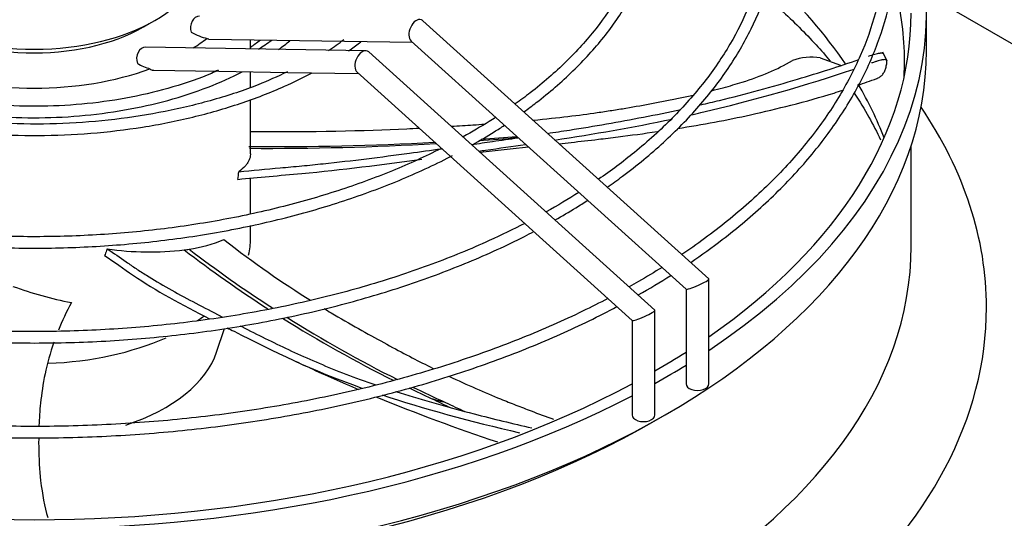
# Model space of a CAD drawing. Units: inches. Extents: x 0 to 16.7, y -1.1 to 10.7.
# Drawn here: x 1.2 to 1.5, y 9.6 to 9.7 of the extents above; entities that cross this region are included whole.
import ezdxf

# ---------------------------------------------------------------- set-up
doc = ezdxf.new("R2010")
doc.units = ezdxf.units.IN
doc.header["$MEASUREMENT"] = 0
doc.layers.add('Default', color=7, linetype='Continuous')
doc.layers.add('EBM_710', color=7, linetype='Continuous')

# ---------------------------------------------------------------- blocks, each defined once
blk = doc.blocks.new('SE5')
at = {"layer": 'EBM_710', "color": 7, "linetype": 'Continuous'}
for p, q in [((1.499344606880501, 9.748213814929915), (1.663406085836752, 9.653492875890887)), ((1.428243481725494, 9.654825114263616), (1.334490321099532, 9.73939880811247)), ((1.499549627128002, 9.729645647553008), (1.499549627128001, 9.741893096266924)), ((1.264393462512079, 9.733382617684983), (1.331123416724384, 9.732335349778612)), ((1.278014193828001, 9.73018613315433), (1.278014193828001, 9.73316885229376)), ((1.330689496507819, 9.732726784427916), (1.420784098990359, 9.651453435594462)), ((1.315794416588381, 9.729593205806193), (1.243650845899634, 9.730725435658965)), ((1.41056581219583, 9.644618907002021), (1.316812651569868, 9.729192600850876)), ((1.464771131043979, 9.727237960336701), (1.471418344470474, 9.724818609920316)), ((1.486726166532378, 9.7261776389314), (1.485256712471894, 9.729115520636151)), ((1.246320718517451, 9.723182610769433), (1.266902257946849, 9.722859601620655)), ((1.267617090471048, 9.722848382953268), (1.290231811395529, 9.722493464810205)), ((1.278014193828001, 9.71758524808714), (1.278014193828001, 9.722685209565944)), ((1.290231811395529, 9.722493464810206), (1.31344574719472, 9.722129142517018)), ((1.313011826978155, 9.72252057716632), (1.403106429460695, 9.641247228332865)), ((1.278014193828001, 9.695859175599937), (1.278014193828001, 9.713623830096736)), ((1.494549627128001, 9.665611742466075), (1.494549627128001, 9.698559660624278)), ((1.278014193828001, 9.676222752482923), (1.278014193828001, 9.687843759008423)), ((1.278014193828001, 9.668024872559243), (1.278014193828001, 9.672389287164295)), ((1.428263790357926, 9.620479411691928), (1.428263790357926, 9.654779443200686)), ((1.420763790357926, 9.651471755788155), (1.420763790357926, 9.62047941169193)), ((1.410586120828263, 9.610273204430332), (1.410586120828263, 9.64457323593909)), ((1.403086120828263, 9.641265548526558), (1.403086120828263, 9.610273204430333)), ((1.266911710971393, 9.630894670265377), (1.269500573493789, 9.638640577859736)), ((1.41037165473423, 9.608231962978032), (1.413907188640164, 9.610273204430351))]:
    blk.add_line(p, q, dxfattribs=at)
for centre, radius, start, end in [((1.235218283135386, 9.801457046952669), 0.08460622126836152, 302.4836852694047, 306.0657800762634), ((1.260241222418387, 9.796436616936735), 0.07958288450551507, 303.0047399918699, 307.4331110732567), ((1.46187560480985, 9.709769894546431), 0.01770634670532645, 80.58817271227528, 110.731500125985), ((1.283584886148643, 10.64821447058184), 0.9506112634500707, 274.1769822828861, 274.9521317079092), ((1.286358567574412, 10.64137040886534), 0.9431706982423795, 274.0873350581176, 274.8000119031232), ((1.286358567574412, 10.64137040886534), 0.9431706982423795, 269.4591638488358, 273.1595385554311), ((1.283584886148643, 10.64821447058184), 0.9506112634500707, 269.6457551281823, 273.3299460090905), ((0.6057683129200703, 9.771603299684674), 0.6734211775687966, 352.8216186050626, 353.0356785140589), ((1.25176797141249, 9.708441769075472), 0.04429650960542527, 277.9911122498301, 293.3389185337067), ((1.244898172724393, 9.764112474833121), 0.1004207599352462, 262.0927190318067, 276.5136548952307), ((1.247200920684932, 9.733302487891969), 0.06955890873325245, 277.5080786154008, 278.869689132361), ((1.513498513993305, 10.00080560658155), 0.423515536659966, 232.6041712316494, 237.1464427923011), ((1.516735450870661, 10.00236012066637), 0.4255359298653933, 232.5407983797848, 237.0367054330998), ((1.24310267489996, 9.77037058136621), 0.1255432381313384, 249.9976258149312, 259.0778632424293), ((1.516735450870661, 10.00236012066637), 0.4255359298653933, 237.7896006478807, 243.3974702992681), ((1.513498513993305, 10.00080560658155), 0.423515536659966, 237.9141102762729, 243.5791390444938), ((1.548280861062566, 10.17149077616388), 0.6006664318815178, 244.8478054771324, 245.1625115067757), ((1.548280861062566, 10.17149077616388), 0.6006664318815178, 245.3218939110958, 246.9839260807097), ((1.513498513993305, 10.00080560658155), 0.423515536659966, 244.3200104313465, 245.4078298987961), ((1.516735450870661, 10.00236012066637), 0.4255359298653933, 244.1410507786934, 245.7499318002182), ((1.548280861062566, 10.17149077616388), 0.6006664318815178, 247.5992050085791, 251.6256118991775), ((1.492357598588784, 9.93451217751475), 0.354536156572568, 244.0558304049752, 245.2246992574266), ((1.362541918613228, 9.69607423856161), 0.08425416048857985, 252.5310515570738, 255.8600443370594), ((1.493251754967094, 9.930801348110784), 0.3507369417773439, 244.4463700728223, 245.5896778863874)]:
    blk.add_arc(centre, radius, start, end, dxfattribs=at)
for centre, major_axis, ratio, start_param, end_param in [((1.207148052128001, 9.741893096266924), (-0.2924015750000005, -1.129713905199873e-15), 0.5773502691895598, 2.428291129328721, 3.414092037706962), ((1.207148052128001, 9.76230551079012), (0.0558661417000002, -1.44787943664206e-16), 0.5773502691895587, 3.141592653589793, 6.283185307179586), ((1.207148052128, 9.665611742466075), (0.2852215750000001, -1.092739197465705e-17), 0.5773502691895586, 0.37050592977271, 0.5599420298427279), ((1.207148052128, 9.726300449275614), (0.2852215750000004, -1.529834876451988e-16), 0.5773502691895582, 9.290151816902368e-16, 0.1443744247194418), ((1.261269669726007, 9.737182104657892), (-5.884570329106769e-05, -0.003749538262667365), 0.7717277551984159, 3.141592653589793, 5.145056582313237), ((1.332589908803675, 9.736062796270193), (0.001428398687922012, 0.003630622867356903), 0.6192637958726666, 0, 2.913167164580023), ((1.332589908803675, 9.736062796270193), (0.001428398687922012, 0.003630622867356903), 0.6192637958726666, 6.054759818167944, 6.283185307179586), ((1.207148052128002, 9.741893096266924), (0.287401575, 5.463695987328528e-17), 0.577350269189559, 5.590230191513223, 6.283185307179586), ((1.207148052128001, 9.758223027885482), (0.05086614170000016, -3.592695977734174e-16), 0.5773502691895593, 3.878975487661299, 5.545802433600452), ((1.261269669726008, 9.737182104657892), (0.00652750131441252, -0.003017328690528991), 0.3589370345237423, 4.464475231295737, 5.261869928549457), ((1.207148052127951, 9.758223027885512), (0.07086614170005226, -3.49072855703605e-14), 0.5773502691896076, -0.74510796543687, -0.6455197466340037), ((1.207148052128001, 9.729645647553008), (0.292401575, 2.745823099698253e-16), 0.5773502691895596, 3.141592653589792, 6.283185307179584), ((1.243592000196343, 9.726975897396297), (-5.884570329094407e-05, -0.003749538262667293), 0.7717277551984429, 3.141592653589751, 5.14505658231322), ((1.314912239274011, 9.725856589008597), (0.001428398687922259, 0.003630622867356761), 0.619263795872689, 1.45395911898622e-13, 2.913167164578425), ((1.314912239274011, 9.725856589008597), (0.001428398687922259, 0.003630622867356761), 0.619263795872689, 6.054759818171132, 6.283185307179586), ((1.207148052128, 9.726300449275614), (0.2852215750000004, -1.529834876451988e-16), 0.5773502691895582, 6.249495757608491, 6.283185307179586), ((1.207148052128001, 9.758223027885482), (0.07086614169999984, -9.330208496560464e-16), 0.5773502691895694, 4.147664536052142, 5.27711342471726), ((1.243592000196346, 9.726975897396295), (-0.00652750131441289, 0.003017328690527921), 0.3589370345237887, 1.322882577705517, 1.96117401329534), ((1.207148052128, 9.665611742466075), (0.2852215750000001, -1.092739197465705e-17), 0.5773502691895586, 0.2167452529541984, 0.3276687509402701), ((1.207148052128001, 9.645456492220339), (0.3120866143700792, -2.964370939191393e-16), 0.5773502691895598, 2.768648281368878, 6.283185307179586), ((1.207148052128001, 9.645456492220339), (0.3120866143700792, -2.964370939191393e-16), 0.5773502691895598, 0, 0.372944372216284), ((1.207148052128002, 9.668024872559243), (0.07086614169999972, 1.420560956705417e-16), 0.5773502691895602, 6.151885605251058, 6.283185307179586), ((1.207148052128002, 9.665611742466075), (0.2874015749999996, -1.639108796198558e-16), 0.5773502691895602, 3.146598816451236, 6.283185307179586), ((1.207148052128002, 9.665611742466075), (0.2874015749999996, -1.639108796198558e-16), 0.5773502691895602, 0, 0.005712062773162772), ((1.424513790357927, 9.653139274929039), (0.003744919400225977, 0.001665259941587375), 0.11718146969016, 3.193652861864466, 6.283185307179586), ((1.424513790357927, 9.653139274929039), (0.003744919400225977, 0.001665259941587375), 0.11718146969016, 0, 0.05206020827509617), ((1.207148052128002, 9.668024872559243), (0.07086614169999972, 1.420560956705417e-16), 0.5773502691895602, -0.7152264525269487, -0.6665842014623156), ((1.406836120828262, 9.642933067667443), (0.003744919400225977, 0.001665259941587375), 0.1171814696901602, 3.193652861867319, 6.283185307179586), ((1.406836120828262, 9.642933067667443), (0.003744919400225977, 0.001665259941587375), 0.1171814696901602, 3.648883289556668e-12, 0.05206020827234604), ((1.207148052128002, 9.668024872559243), (0.07086614169999972, 1.420560956705417e-16), 0.5773502691895602, 4.777350460225121, 5.367741257897396), ((1.207148052128002, 9.637552805316956), (0.06086614169999975, 3.538059017860888e-16), 0.5773502691895612, 5.228390667873851, 6.09256429920514), ((1.207148052128002, 9.741893096266924), (0.287401575, 5.463695987328528e-17), 0.577350269189559, -0.78434228496568, -0.7328575954536181), ((1.207148052048415, 9.741893096312825), (0.2924015750844374, -4.860312151184274e-11), 0.5773502691894677, -0.8013343553447889, -0.7516601408631232), ((1.207148052128002, 9.741893096266924), (0.287401575, 5.463695987328528e-17), 0.577350269189559, 3.962227211925757, 5.462550748843618), ((1.424513790357927, 9.620479411691926), (0.003750000000000248, 4.28078019113836e-16), 0.57735026918951, 3.136015464491472, 6.283185307180209), ((1.207148052128002, 9.741893096266924), (0.2924015750000002, 1.325262142992835e-16), 0.5773502691895578, 3.977976126328196, 5.446801834441181), ((1.406836120828263, 9.610273204430332), (0.003750000000000374, -3.570183846721335e-16), 0.5773502691895172, 3.141592653589958, 6.283185307179751), ((1.207148052128002, 9.725563164648369), (0.2874015749999998, -1.092739197465705e-17), 0.5773502691895597, 3.926990816987068, 5.497787143782309)]:
    blk.add_ellipse(centre, major_axis=major_axis, ratio=ratio, start_param=start_param, end_param=end_param, dxfattribs=at)
for points, knots in [([(1.422294704341371, 9.660268273827935), (1.42586810176643, 9.662696037637948), (1.434580922787414, 9.668978425735293), (1.447248183986629, 9.67963611543067), (1.459658275167777, 9.692374596645909), (1.470068777777582, 9.705712899852966), (1.47839344692809, 9.719543228029663), (1.48456379714499, 9.733751354999344), (1.488531172840499, 9.74821841268052), (1.490267779613807, 9.76282401241491), (1.489765588756554, 9.777449452194517), (1.487034033158563, 9.791979093095232), (1.482097101952665, 9.806302105337641), (1.474993969195311, 9.820309597914305), (1.465772243316071, 9.833897924693236), (1.454517947401266, 9.846949975887973), (1.441255582508068, 9.859401104393735), (1.428283282615028, 9.869481344772854), (1.419243352993709, 9.8755282597347), (1.415816560889227, 9.877702064331912)], [0.7626792443226823, 0.7626792443226823, 0.7626792443226823, 0.7626792443226823, 0.7719818377790865, 0.7861617140723784, 0.8003390203590793, 0.8145094753803744, 0.8286673177918279, 0.8428062480326927, 0.8569216891312311, 0.8710139298844465, 0.8850902310838817, 0.8991624389601228, 0.9132411492069503, 0.9273376154546263, 0.9414565861233295, 0.9555965796696501, 0.9697525804116639, 0.9839188242687168, 0.9925193446452732, 0.9925193446452732, 0.9925193446452732, 0.9925193446452732]), ([(1.410624829381783, 9.876503200081256), (1.411733811963687, 9.875828809209809), (1.418212718855845, 9.871828723343704), (1.430166300294009, 9.86351827673341), (1.444193458629456, 9.851790881144176), (1.456459688588279, 9.83929916899041), (1.466703864083189, 9.826268761211168), (1.474893440107581, 9.812768653674796), (1.480955084630487, 9.798910614144487), (1.484844935732254, 9.784795000357652), (1.486528123734722, 9.770526498685477), (1.485984700529394, 9.756213590062055), (1.483212283314243, 9.741972330871048), (1.478230906019772, 9.727922542805674), (1.471083077428109, 9.714182456540204), (1.461829594902821, 9.700863691085067), (1.450546564775755, 9.688071723228697), (1.437323930504656, 9.675906723912258), (1.426480137284515, 9.667666878160052), (1.420271753849954, 9.6634246650757), (1.419408140244423, 9.662843032794083)], [0.004617254728182438, 0.004617254728182438, 0.004617254728182438, 0.004617254728182438, 0.00746025368561651, 0.02165444171511097, 0.03585091829799469, 0.05004870129883515, 0.0642515384892241, 0.0784648845360134, 0.09269546401804513, 0.1069495312931713, 0.1212295659184757, 0.1355307031553013, 0.1498387625741117, 0.1641341638783129, 0.1784071339667939, 0.1926560218898454, 0.2068849639839929, 0.2211002100330481, 0.2353075707493124, 0.2375808287420517, 0.2375808287420517, 0.2375808287420517, 0.2375808287420517]), ([(1.383553553396464, 9.869514443701744), (1.384378749763879, 9.869007437303521), (1.390184488478793, 9.865389030548384), (1.400992635252131, 9.85776600600517), (1.413742146126354, 9.846784186298573), (1.424700134977221, 9.835066733723746), (1.433616881857299, 9.822839947371273), (1.440456657878888, 9.810182744965331), (1.44514947501314, 9.79721308022791), (1.447654561744921, 9.784037846193845), (1.447941613703459, 9.770769542242322), (1.445998725416326, 9.757528927424403), (1.441838284569888, 9.74444432830746), (1.435500535903005, 9.7316455021458), (1.427048853788983, 9.719255012697477), (1.416564841923272, 9.7073873779792), (1.404834312572911, 9.696773305412508), (1.396221527618711, 9.690314978997977), (1.392108334755529, 9.687473787222833)], [0.005548348175124541, 0.005548348175124541, 0.005548348175124541, 0.005548348175124541, 0.008029949310622956, 0.02331119965221781, 0.03859523723810019, 0.05388144333662514, 0.06917561289532463, 0.0844861774087802, 0.0998230652366076, 0.1151939676965166, 0.1305982160422113, 0.146022334740695, 0.1614369913527588, 0.1768237795340445, 0.1921778604559793, 0.2075043665331205, 0.2228122681566569, 0.235563501568884, 0.235563501568884, 0.235563501568884, 0.235563501568884]), ([(1.394985300996796, 9.684905909262561), (1.396661689209487, 9.686075123056575), (1.403199274859807, 9.690787291680909), (1.413712371792651, 9.69944749931745), (1.425323892233481, 9.711280351215256), (1.434934322091155, 9.723715912677557), (1.44245073858064, 9.73663743119084), (1.447801156608947, 9.749920321294624), (1.450937323469192, 9.763434653012286), (1.451835719343209, 9.777049601199892), (1.450495642817253, 9.790636868678375), (1.446935233963909, 9.804074081315887), (1.441189933504916, 9.817243384384238), (1.43330481550234, 9.830033426255838), (1.423362251325049, 9.84232068243519), (1.411391880277109, 9.854029312959673), (1.399672721140734, 9.863357494581251), (1.391528080632278, 9.868889947804174), (1.388540546112922, 9.870812986062198)], [0.7647018326683542, 0.7647018326683542, 0.7647018326683542, 0.7647018326683542, 0.7698302260571112, 0.7850943861812376, 0.8003557086147278, 0.815608219805174, 0.8308436485835564, 0.8460530008706793, 0.8612304386189937, 0.8763783809726338, 0.8915099258377197, 0.9066407989143136, 0.921787686198993, 0.9369625431480546, 0.9521670017816907, 0.9673953651965754, 0.9826394204560609, 0.9913620604171729, 0.9913620604171729, 0.9913620604171729, 0.9913620604171729]), ([(1.356302638968035, 9.86262912272429), (1.356888984983069, 9.862264333563786), (1.362024029718655, 9.85902779413703), (1.371653637722818, 9.85211018136193), (1.383014269650649, 9.841941401880812), (1.39254769016553, 9.831073078032617), (1.400017411076621, 9.8197336497322), (1.405385682073082, 9.808013427723393), (1.408587355700959, 9.796037149410935), (1.409585755176242, 9.783919599161159), (1.408357504106928, 9.771786445298822), (1.404905919418832, 9.759774791971704), (1.399268011732941, 9.748027880022795), (1.391511856598137, 9.736682944332117), (1.381727807814379, 9.72586588232299), (1.372439351070377, 9.717792608406533), (1.366484164866549, 9.713351475753115), (1.364802197902469, 9.712147488943213)], [0.006632966292108867, 0.006632966292108867, 0.006632966292108867, 0.006632966292108867, 0.00875387468371788, 0.02541739892492573, 0.04208444304354535, 0.05875535873866575, 0.07543983661543822, 0.092151846473749, 0.1089064455390001, 0.1257110832673448, 0.1425544849290289, 0.1593985269292245, 0.1762068938948796, 0.192968835572015, 0.20969143090123, 0.2263885235102318, 0.2327337468839874, 0.2327337468839874, 0.2327337468839874, 0.2327337468839874]), ([(1.367642722594474, 9.709571507393045), (1.369019929419542, 9.710567682013734), (1.374766655475494, 9.714864042985273), (1.384010732497355, 9.722847157882374), (1.394108829230361, 9.733915073205656), (1.402167660027267, 9.745548482412559), (1.408093656812858, 9.75761555415676), (1.411820164204478, 9.769975392506195), (1.413310758394364, 9.782482786312565), (1.412558191843679, 9.794994619481649), (1.409580669665383, 9.80737388277492), (1.404412564669822, 9.819494855076737), (1.397115274305746, 9.831227239654305), (1.387730096574147, 9.842476445467938), (1.376470328932581, 9.853017969482266), (1.366959261260378, 9.860161856004359), (1.361839796061576, 9.863524936061186), (1.36127565564069, 9.863890514309375)], [0.7674909522953602, 0.7674909522953602, 0.7674909522953602, 0.7674909522953602, 0.7726001454919922, 0.789242313928284, 0.8058790456874747, 0.822500188850837, 0.8390922708874592, 0.8556427954644693, 0.8721486360197621, 0.888623444063672, 0.9050916735163516, 0.9215769438498103, 0.9380998441529285, 0.9546642099154797, 0.9712615409224539, 0.9878793976033184, 0.989921485335008, 0.989921485335008, 0.989921485335008, 0.989921485335008]), ([(1.446630335977022, 9.747465689402906), (1.448408464830732, 9.745980829998446), (1.45441505435078, 9.74077373924823), (1.461623164214686, 9.733635734150857), (1.466562191966363, 9.727957364740666), (1.468051833860508, 9.726157100688116)], [0.2330326962629255, 0.2330326962629255, 0.2330326962629255, 0.2330326962629255, 0.2772674375295366, 0.3871020019229379, 0.4378345851409244, 0.4378345851409244, 0.4378345851409244, 0.4378345851409244]), ([(1.264384760609342, 9.733382712259088), (1.264290447860607, 9.733384237854974), (1.26419986483027, 9.73339787350733), (1.263984322859805, 9.733460116302847), (1.263863368103702, 9.733523251966421), (1.263755018192215, 9.7336082529698)], [0.790481502868475, 0.790481502868475, 0.790481502868475, 0.790481502868475, 0.8750000000000044, 0.8750000000000044, 1, 1, 1, 1]), ([(1.310188937068017, 9.729589272394403), (1.311417675991898, 9.730434257057642), (1.312802686612518, 9.731428666061825), (1.314145593044391, 9.732442730671659), (1.314325826345648, 9.732579764280503)], [0.6922638560643258, 0.6922638560643258, 0.6922638560643258, 0.6922638560643258, 0.7016188460459495, 0.7030761691626893, 0.7030761691626893, 0.7030761691626893, 0.7030761691626893]), ([(1.425600293173347, 9.711847442426992), (1.427635658614453, 9.712322704837202), (1.429688315789704, 9.712815639840011), (1.4402950689375, 9.715430276292944), (1.449006927386104, 9.717801501298853), (1.464402414028891, 9.722368812346229), (1.471195323166171, 9.724538680194483), (1.47735548733479, 9.726671096509955)], [0.7198188101173898, 0.7198188101173898, 0.7198188101173898, 0.7198188101173898, 0.7500000000000013, 0.7500000000000013, 0.8750000000000007, 0.8750000000000007, 0.9813288487563361, 0.9813288487563361, 0.9813288487563361, 0.9813288487563361]), ([(1.429138924346316, 9.716494234688799), (1.430426201482366, 9.716814477497783), (1.431677203744725, 9.71713705495209), (1.435098250431094, 9.718055046353353), (1.437192066616636, 9.718660828402987), (1.445300317369786, 9.72122960054265), (1.450570369756525, 9.72343320236456), (1.455607751436439, 9.726329747436438)], [0.6915568154359707, 0.6915568154359707, 0.6915568154359707, 0.6915568154359707, 0.7285633423158222, 0.7285633423158222, 0.7956481039034737, 0.7956481039034737, 1, 1, 1, 1]), ([(1.480540205625231, 9.727790392615292), (1.481298866356181, 9.728061055400506), (1.481985954033221, 9.728283545174214), (1.482913308434058, 9.728544169238075), (1.483205684052592, 9.728618718236918), (1.483737359002274, 9.72873791183129), (1.483979129463277, 9.728783313195887), (1.484306045795127, 9.728830149249486), (1.484409039578126, 9.72884220541264), (1.484602862772336, 9.728859068626715), (1.484694009798007, 9.728863872661387), (1.484945926714297, 9.728867061226646), (1.485085196524531, 9.728854413384207), (1.485308185711749, 9.72880064700211), (1.485391903294244, 9.72875952665702), (1.485467839342771, 9.728683026203212), (1.485484498008786, 9.72866003974355), (1.485496986301049, 9.728635065526015)], [0, 0, 0, 0, 0.2500000000000164, 0.2500000000000164, 0.3750000000000274, 0.3750000000000274, 0.5000000000000384, 0.5000000000000384, 0.5625000000000343, 0.5625000000000343, 0.6250000000000302, 0.6250000000000302, 0.7500000000000201, 0.7500000000000201, 0.8750000000000101, 0.8750000000000101, 0.9220657647586405, 0.9220657647586405, 0.9220657647586405, 0.9220657647586405]), ([(1.486627033903987, 9.72628031480521), (1.486639380273985, 9.726450610595354), (1.486531878255632, 9.726563870003565), (1.486196260560945, 9.72664798995399), (1.486053885304314, 9.726661286656784), (1.485718308181293, 9.72665760293288), (1.485524442715344, 9.726640950864047), (1.485194754796779, 9.726593926929057), (1.48507835312182, 9.726574565899984), (1.484832278205469, 9.726528349530941), (1.484702051321597, 9.72650136163886), (1.484296281694104, 9.726410104105618), (1.484005350654623, 9.726335608745762), (1.483383711853438, 9.726160428140387), (1.483053004236752, 9.72605974190197), (1.482350445582559, 9.72583181700962), (1.481980010261868, 9.725704969339803), (1.481595949387698, 9.725567312480793)], [0, 0, 0, 0, 0.2500000000000134, 0.2500000000000134, 0.3750000000000183, 0.3750000000000183, 0.5000000000000232, 0.5000000000000232, 0.5625000000000205, 0.5625000000000205, 0.6250000000000179, 0.6250000000000179, 0.7500000000000119, 0.7500000000000119, 0.875000000000006, 0.875000000000006, 1, 1, 1, 1]), ([(1.483311886057312, 9.720498067645034), (1.48337749446013, 9.720522373216587), (1.483815064423264, 9.720694851107346), (1.484535683516821, 9.721111203230663), (1.485328565991138, 9.721914295755036), (1.485829777436952, 9.722773741877052), (1.486140641326757, 9.723574986113679), (1.486329997955358, 9.724232228597758), (1.486477371271317, 9.724946384175336), (1.48656013101919, 9.725547335113298), (1.48660529693564, 9.725998867663678), (1.4866197902627, 9.726186450783285), (1.486627033903987, 9.72628031480521)], [0.3563655815261421, 0.3563655815261421, 0.3563655815261421, 0.3563655815261421, 0.3765594035300165, 0.4932786489287609, 0.6101243708390516, 0.7269835769593168, 0.7853012675994239, 0.8437336841618002, 0.902054586772743, 0.9604842020587817, 0.9802366788054098, 1, 1, 1, 1]), ([(1.2674657691393, 9.723237405405687), (1.266655167928092, 9.72283580251046), (1.262426630241753, 9.720750458036422), (1.252612679641331, 9.717533077902056), (1.239082804019299, 9.71417453172118), (1.22458706804738, 9.712053156755857), (1.209755345081143, 9.711186763715288), (1.194855486187601, 9.71160489115885), (1.180201343702471, 9.71329721068897), (1.166298298044185, 9.716217541100308), (1.155162479950987, 9.719602133621793), (1.149677527456673, 9.72198022177427), (1.147798530881286, 9.722831228147989)], [0, 0, 0, 0, 0.02223036128065817, 0.1349265171975532, 0.2476815332407371, 0.3604968548094607, 0.4733548169560655, 0.5862308582597587, 0.6990951046546569, 0.8119136201582458, 0.9246588567979901, 0.9781927601843099, 0.9781927601843099, 0.9781927601843099, 0.9781927601843099]), ([(1.2450744110131, 9.72366099987225), (1.245211651194796, 9.723531311987719), (1.245368041724111, 9.72342579651258), (1.24563283740172, 9.723306585362224), (1.245726668478568, 9.723273397969425), (1.245919290052101, 9.72322254721002), (1.246018638216415, 9.723204552419535), (1.246183393652176, 9.723187441573076), (1.246246938858355, 9.723183700824464), (1.246311598828206, 9.723182751000152)], [0, 0, 0, 0, 0.1249999999999993, 0.1249999999999993, 0.1874999999999994, 0.1874999999999994, 0.2499999999999994, 0.2499999999999994, 0.2881421062723348, 0.2881421062723348, 0.2881421062723348, 0.2881421062723348]), ([(1.267614873227736, 9.722848721965423), (1.267564408714353, 9.722849410838467), (1.26751462154337, 9.722850531745578), (1.267294666705395, 9.722856992566442), (1.267135219275777, 9.722863640515849), (1.266927382478968, 9.722865243386698), (1.26687982391705, 9.722860158389878), (1.266893288133424, 9.722859747628737)], [0.7321661331528834, 0.7321661331528834, 0.7321661331528834, 0.7321661331528834, 0.7499999999999948, 0.7499999999999948, 0.8124999999999979, 0.8124999999999979, 0.8740415560019463, 0.8740415560019463, 0.8740415560019463, 0.8740415560019463]), ([(1.422251421697153, 9.708541331745177), (1.423380489222839, 9.70879579431685), (1.441422951731038, 9.712928191508043), (1.460871804322575, 9.71847334420279), (1.475902900485453, 9.723581558386273)], [0.7012784919678827, 0.7012784919678827, 0.7012784919678827, 0.7012784919678827, 0.7180138549722228, 0.9675452545603169, 0.9675452545603169, 0.9675452545603169, 0.9675452545603169]), ([(1.116183246601575, 9.722297806288827), (1.119670071854706, 9.720448270007292), (1.127811822226888, 9.71656492670002), (1.141567637066026, 9.711439152167113), (1.157314665693662, 9.707117243897367), (1.173880389353561, 9.704007423391673), (1.190992052300046, 9.702158701150582), (1.208368540021287, 9.701600158320058), (1.225724536971657, 9.702340520922242), (1.242775111157822, 9.704367996608122), (1.259240468110041, 9.707650537656082), (1.274850597226187, 9.712136602101), (1.28774699577624, 9.717135203681666), (1.295183058819186, 9.720745646266668), (1.298051802109136, 9.722265467594491)], [0.3358380249626963, 0.3358380249626963, 0.3358380249626963, 0.3358380249626963, 0.359072520504163, 0.3876285554791725, 0.4161747732255023, 0.444711295220264, 0.4732405056144633, 0.5017657225941153, 0.5302906283220713, 0.5588183328650675, 0.5873522098510365, 0.6158961830927443, 0.6444539157455844, 0.6635592619218299, 0.6635592619218299, 0.6635592619218299, 0.6635592619218299]), ([(1.290118303925155, 9.72267486867345), (1.286691946807663, 9.721069058763419), (1.279630738875622, 9.717807290163634), (1.265875478057173, 9.713298958917695), (1.250177999432767, 9.709496023885134), (1.233596046936287, 9.706889907297505), (1.216600925134377, 9.70554436046721), (1.19942995305175, 9.705479410702248), (1.182401672898489, 9.706695704658774), (1.165763680342651, 9.709178832694235), (1.149953971352993, 9.712856780420639), (1.135734921365689, 9.717427101012788), (1.128161778725153, 9.720766850185642), (1.12444100277217, 9.722467018388407)], [0, 0, 0, 0, 0.06638178064378657, 0.1603692577623745, 0.254392254635761, 0.3484489588768952, 0.4425305945732488, 0.536625571217937, 0.6307212259509398, 0.7248003465576741, 0.8188494740522666, 0.9128558584217251, 0.9872761430700168, 0.9872761430700168, 0.9872761430700168, 0.9872761430700168]), ([(1.13901795925712, 9.722682889402902), (1.142410589501162, 9.720929823316498), (1.150009456959687, 9.717500102042145), (1.162757525235772, 9.713259925592121), (1.176924621061548, 9.710049393989824), (1.191742773763365, 9.708087578425909), (1.2068921722009, 9.707414506417297), (1.222046444690469, 9.708043803359375), (1.236879279153134, 9.709962433246107), (1.251071530472353, 9.713131133173123), (1.264015533113912, 9.717386277001127), (1.271775527412305, 9.720871673710286), (1.275305217272388, 9.722696876872174)], [0.3360822085986479, 0.3360822085986479, 0.3360822085986479, 0.3360822085986479, 0.3658001982009292, 0.3989786516604034, 0.4321403857797722, 0.465287714082974, 0.4984265731371884, 0.5315641893524645, 0.564707028995625, 0.5978617126344811, 0.631036186747662, 0.6619644384046857, 0.6619644384046857, 0.6619644384046857, 0.6619644384046857]), ([(1.418004791103292, 9.704112523825096), (1.422090622390474, 9.704759121492529), (1.430183504217772, 9.706145179399428), (1.442680347071564, 9.708693232322034), (1.455843810731094, 9.711847579902406), (1.465996685399404, 9.71468768381897), (1.471177631340158, 9.716331865351487), (1.472102577160272, 9.716631632122379)], [0.5450060373814484, 0.5450060373814484, 0.5450060373814484, 0.5450060373814484, 0.620670057487955, 0.6964139222419369, 0.7854368010271865, 0.8871154087930658, 0.9096043681804785, 0.9096043681804785, 0.9096043681804785, 0.9096043681804785]), ([(1.370583115623154, 9.70684661240969), (1.379082456991055, 9.707639963018593), (1.385704451451255, 9.708455591670411), (1.393287569919047, 9.709556339557178), (1.39487891637965, 9.709798487465505), (1.398008105611388, 9.710290987350588), (1.399549606077198, 9.710541438192704), (1.404117246602474, 9.711304773150221), (1.407079873260997, 9.711829419248057), (1.414586636047412, 9.713235650399804), (1.418978159622234, 9.714137662259137), (1.423071803842566, 9.71505955279589)], [0.2719314875888424, 0.2719314875888424, 0.2719314875888424, 0.2719314875888424, 0.3931395343775646, 0.3931395343775646, 0.4266819151713904, 0.4266819151713904, 0.4602242959652161, 0.4602242959652161, 0.5273090575528677, 0.5273090575528677, 0.6358032303272954, 0.6358032303272954, 0.6358032303272954, 0.6358032303272954]), ([(1.475890487337189, 9.715673808631983), (1.47763156617934, 9.713075203830165), (1.48074842820519, 9.70799668188815), (1.483331165392967, 9.70291701712472), (1.484460157438922, 9.70044965709732)], [0.535802895051947, 0.535802895051947, 0.535802895051947, 0.535802895051947, 0.6083780144762185, 0.6773618501906085, 0.6773618501906085, 0.6773618501906085, 0.6773618501906085]), ([(1.375320756956313, 9.702500828065714), (1.377745905629386, 9.702867032634098), (1.380151581780817, 9.70323694460196), (1.390706806238636, 9.704899594554456), (1.398716382184082, 9.706266292796162), (1.410858886388703, 9.70862451029348), (1.414912032417667, 9.709458148402032), (1.419023742015652, 9.710359168101037)], [0.4633616699034922, 0.4633616699034922, 0.4633616699034922, 0.4633616699034922, 0.5000000000000004, 0.5000000000000004, 0.6250000000000009, 0.6250000000000009, 0.6870240268362099, 0.6870240268362099, 0.6870240268362099, 0.6870240268362099]), ([(1.358390008877717, 9.707781562854422), (1.357683388469231, 9.707323737224156), (1.354239150721115, 9.70512735323811), (1.350648983294091, 9.703006486316708), (1.3477156084053, 9.701375291929606)], [0.2405589202434089, 0.2405589202434089, 0.2405589202434089, 0.2405589202434089, 0.2430726725707624, 0.252702629826463, 0.252702629826463, 0.252702629826463, 0.252702629826463]), ([(1.278000165811278, 9.703149816836333), (1.298418081914491, 9.702923314062536), (1.315249751641783, 9.703386517271731), (1.330594089666331, 9.704107261615702), (1.331941387236395, 9.704173717813093), (1.333261643948912, 9.704241569647287)], [0.01013094042922874, 0.01013094042922874, 0.01013094042922874, 0.01013094042922874, 0.1248004880269585, 0.1248004880269585, 0.1360876971498975, 0.1360876971498975, 0.1360876971498975, 0.1360876971498975]), ([(1.343799410961589, 9.704837919061564), (1.346291286300187, 9.704990547210265), (1.348670149499293, 9.705143906941977), (1.352271049385868, 9.705386404256615), (1.353562145210575, 9.705475825294204), (1.354819609467467, 9.705565369113165)], [0.1679115216141516, 0.1679115216141516, 0.1679115216141516, 0.1679115216141516, 0.19188524961461, 0.19188524961461, 0.2058684264343608, 0.2058684264343608, 0.2058684264343608, 0.2058684264343608]), ([(1.35077192388265, 9.69878979570567), (1.353210265120406, 9.700168552926039), (1.356759051621401, 9.702277436153206), (1.360170671770956, 9.70446136678664), (1.361279412585626, 9.7051887907646)], [0.7480483450136289, 0.7480483450136289, 0.7480483450136289, 0.7480483450136289, 0.7559594630779547, 0.7598462362466152, 0.7598462362466152, 0.7598462362466152, 0.7598462362466152]), ([(1.350409992768115, 9.698874728495111), (1.352748494741618, 9.69920965128969), (1.355061866444732, 9.699542213091613), (1.360166682377495, 9.700275669390804), (1.362945306293627, 9.70067594672721), (1.365690117347692, 9.701075559953912)], [0.3422614580449642, 0.3422614580449642, 0.3422614580449642, 0.3422614580449642, 0.375, 0.375, 0.4154375689610635, 0.4154375689610635, 0.4154375689610635, 0.4154375689610635]), ([(1.37915636252972, 9.699127733260296), (1.380480825158975, 9.699270151787184), (1.384731522220101, 9.699732435116589), (1.390909626363775, 9.700433906432512), (1.400473545638622, 9.701600721631763), (1.407053056583466, 9.702479693394507), (1.411367713008668, 9.703106324605521), (1.411404876913761, 9.703111725803629)], [0.2977016334726153, 0.2977016334726153, 0.2977016334726153, 0.2977016334726153, 0.3247633559749517, 0.3848553809778772, 0.425359601855431, 0.503791276097913, 0.5044727606179007, 0.5044727606179007, 0.5044727606179007, 0.5044727606179007]), ([(1.340381827952417, 9.697493452730054), (1.335315818421016, 9.694941642744045), (1.32447371254165, 9.69000752341313), (1.306829003559825, 9.683545514287736), (1.287796926344855, 9.678093790013158), (1.267870641818219, 9.673818078978256), (1.247270543087392, 9.67076711198508), (1.226224845714659, 9.668975712026919), (1.204966908648988, 9.66846437357845), (1.183732645382296, 9.669239023469904), (1.162757831873498, 9.671290919124484), (1.14227539261555, 9.674596709310487), (1.122512692610794, 9.679118671522412), (1.103688979733525, 9.684805081011353), (1.087403730491701, 9.69105677776663), (1.077706076562549, 9.69557660587342), (1.073650648069029, 9.697626504190032)], [0.2605431887242965, 0.2605431887242965, 0.2605431887242965, 0.2605431887242965, 0.276431922259899, 0.293113648547832, 0.3097987857498268, 0.3264874120859639, 0.3431790396560124, 0.3598729018225491, 0.3765681035213527, 0.3932636929682219, 0.4099584956836732, 0.4266513913871497, 0.4433413933543121, 0.4600275577552596, 0.4767090731302346, 0.4894476970106938, 0.4894476970106938, 0.4894476970106938, 0.4894476970106938]), ([(1.274220886787546, 9.68995013754082), (1.278591733575926, 9.690418756252996), (1.283154582303724, 9.6908152290777), (1.290116306585688, 9.69143238005278), (1.292456067830194, 9.691641847298058), (1.297148308558781, 9.69209000036191), (1.29950263923301, 9.692328206629691), (1.311298066246992, 9.693580544432391), (1.320808840103048, 9.69477758198306), (1.333676193501524, 9.696514467509388), (1.337185654293801, 9.697000649247416), (1.340655494765673, 9.697488491331754)], [0, 0, 0, 0, 0.06249999999999967, 0.06249999999999967, 0.09374999999999958, 0.09374999999999958, 0.1249999999999995, 0.1249999999999995, 0.2499999999999996, 0.2499999999999996, 0.2973501598265301, 0.2973501598265301, 0.2973501598265301, 0.2973501598265301]), ([(1.352807017739725, 9.696694788453625), (1.353566865210245, 9.69680394039992), (1.358795003804822, 9.697555460343901), (1.363876558204659, 9.698286406094688), (1.368148410813677, 9.698913312959885)], [0.3540754427836572, 0.3540754427836572, 0.3540754427836572, 0.3540754427836572, 0.3647523910881443, 0.4278204528545537, 0.4278204528545537, 0.4278204528545537, 0.4278204528545537]), ([(1.353180098614957, 9.696387327574195), (1.353202382497308, 9.696389844165266), (1.358442521194112, 9.696981369869198), (1.363842744211661, 9.697529619366875), (1.369118493766081, 9.698073579242514)], [0.1243380725701385, 0.1243380725701385, 0.1243380725701385, 0.1243380725701385, 0.1247877781538174, 0.2300745916817327, 0.2300745916817327, 0.2300745916817327, 0.2300745916817327]), ([(1.070676697513933, 9.694933360741594), (1.075196532557698, 9.692610108797666), (1.085455264153405, 9.687787924631456), (1.102437344929051, 9.681267099715905), (1.121483458947027, 9.675509665955039), (1.141454729878366, 9.670934131931158), (1.162135077464052, 9.667588538729433), (1.183301077216871, 9.665508000259697), (1.204724230859566, 9.664714345457021), (1.226173300976249, 9.665215880317678), (1.247416739068177, 9.667007280917089), (1.268225260442956, 9.670069656241042), (1.288374358675705, 9.674370813952942), (1.307646702896082, 9.67986570519747), (1.325834296262541, 9.686496986699407), (1.337700754817865, 9.69190070901825), (1.343633987591945, 9.694939760320333), (1.344199826887264, 9.695232840253546)], [0.5092208803771624, 0.5092208803771624, 0.5092208803771624, 0.5092208803771624, 0.5232549186913199, 0.5398825515148254, 0.5565069156234701, 0.5731279750745385, 0.5897462230010915, 0.60636241306192, 0.6229774192796199, 0.6395921695405132, 0.656207494356977, 0.6728241673806246, 0.689443163238448, 0.7060654386153358, 0.7226918731853086, 0.7393231417603943, 0.74108597658152, 0.74108597658152, 0.74108597658152, 0.74108597658152]), ([(1.273911162034898, 9.687453340832253), (1.28053680773571, 9.6881636716179), (1.300528896345976, 9.689674191117193), (1.321219811850555, 9.692285539751035), (1.33415427507081, 9.694060621731321)], [0, 0, 0, 0, 0.09535636098194665, 0.2689151509308309, 0.2689151509308309, 0.2689151509308309, 0.2689151509308309]), ([(1.278014204568487, 9.69584328181899), (1.278014170123836, 9.695764873233484), (1.278012322255515, 9.695686556848308), (1.277993121322596, 9.695275940425251), (1.277944821433069, 9.694944977846374), (1.277782582630913, 9.694289305352084), (1.277668522210948, 9.693964257267199), (1.27737589004946, 9.693324021400297), (1.277197272899347, 9.69300866617054), (1.276775571451216, 9.692386126191483), (1.276532239981464, 9.692078947627344), (1.275706815696606, 9.691165912666849), (1.275030217691226, 9.690568297366625), (1.274220886787546, 9.68995013754082)], [0.220584412524913, 0.220584412524913, 0.220584412524913, 0.220584412524913, 0.2499999999999996, 0.2499999999999996, 0.3749999999999997, 0.3749999999999997, 0.4999999999999999, 0.4999999999999999, 0.625, 0.625, 0.7500000000000001, 0.7500000000000001, 1, 1, 1, 1]), ([(1.377882333891183, 9.674159608187757), (1.38019188998616, 9.675468047086278), (1.383789941088218, 9.67758900067067), (1.387270939970052, 9.679774881004693), (1.388544231807798, 9.680593435031525)], [0.7482484311844799, 0.7482484311844799, 0.7482484311844799, 0.7482484311844799, 0.7545674444236441, 0.7582865091731946, 0.7582865091731946, 0.7582865091731946, 0.7582865091731946]), ([(1.36791992386372, 9.67303340631992), (1.364138236065902, 9.67108060681692), (1.354342463947279, 9.666335186375617), (1.337621128839047, 9.65946546172232), (1.317540100982735, 9.652789806640687), (1.296432029298873, 9.6472536529225), (1.274492746964986, 9.642909713630884), (1.251926156557992, 9.639799397266804), (1.228942202785523, 9.637952378211569), (1.20575483551381, 9.637386309066654), (1.182580030408477, 9.638106652808197), (1.159633738126151, 9.640106609608061), (1.137129800498422, 9.643367157289306), (1.115277875483349, 9.647857217386488), (1.094281464290018, 9.653533918108392), (1.074335993564004, 9.660342943615719), (1.058503976028387, 9.667007818002926), (1.049464416917115, 9.671438628505426), (1.046372852387517, 9.67303513294245)], [0.2586240729576516, 0.2586240729576516, 0.2586240729576516, 0.2586240729576516, 0.2686961407160811, 0.2839899073008043, 0.299285887643285, 0.3145844173405392, 0.3298853566875209, 0.3451883094044245, 0.3604927486184908, 0.3757980846808908, 0.3911036987095258, 0.4064088392530943, 0.4217127729876552, 0.4370148603161315, 0.4523144799346315, 0.4676110675460348, 0.4829041934418535, 0.4911383687686038, 0.4911383687686038, 0.4911383687686038, 0.4911383687686038]), ([(1.043415363019838, 9.670346263719702), (1.044481984066762, 9.669787845557595), (1.051387710454602, 9.666236155163592), (1.064755891554426, 9.6601100515982), (1.084413982886602, 9.652755013860965), (1.105189919971532, 9.646524208663406), (1.126893933430009, 9.641473049049761), (1.14932816621296, 9.637646420221193), (1.172288331939318, 9.635078322400663), (1.195565480266846, 9.633791572520082), (1.218947842922515, 9.633797593407905), (1.242222627572928, 9.635096301713725), (1.265178048934862, 9.637676095530441), (1.287605256905294, 9.641513981948732), (1.309300315891171, 9.64657585456915), (1.330065911889517, 9.65281684648963), (1.349713065567882, 9.660181791329167), (1.36301636180623, 9.666289080880965), (1.36986641608767, 9.669815228116688), (1.370879964209445, 9.670345855848735)], [0.5077716288106878, 0.5077716288106878, 0.5077716288106878, 0.5077716288106878, 0.5105844457674747, 0.5258393839168416, 0.5410924177741949, 0.5563430372638026, 0.5715912751551387, 0.5868374631240673, 0.6020820879373702, 0.6173257123714547, 0.6325689350422151, 0.6478123710540964, 0.663056440154951, 0.6783017737857819, 0.6935490011838168, 0.7087987296369843, 0.7240515016220515, 0.7393077101858014, 0.7419805561464569, 0.7419805561464569, 0.7419805561464569, 0.7419805561464569]), ([(1.231083247028457, 9.664646516566043), (1.231009103042575, 9.664465960609828), (1.230934963630949, 9.664285469086861), (1.230860868849042, 9.664105037177453), (1.230749726122777, 9.663834387965716), (1.230638683699652, 9.663563872592553), (1.230527743432207, 9.663293490342237), (1.230416802593351, 9.663023106699287), (1.230305963768916, 9.662752855833006), (1.230195228691473, 9.66248273703532)], [0, 0, 0, 0, 0.2499985169010177, 0.2499985169010177, 0.2499985169010177, 0.6249982936911457, 0.6249982936911457, 0.6249982936911457, 1, 1, 1, 1]), ([(1.230195228691473, 9.66248273703532), (1.233464988703648, 9.660441776569376), (1.242595106823726, 9.653360142116027), (1.255694209304394, 9.646316819074428), (1.264574262229134, 9.641767248830831)], [0, 0, 0, 0, 0.09535636098194665, 0.3018049730664329, 0.3018049730664329, 0.3018049730664329, 0.3018049730664329]), ([(1.231083247028457, 9.664646516566043), (1.233249938196519, 9.663297456295851), (1.235260892499959, 9.661866167097033), (1.238364548293253, 9.659684767618678), (1.239413566295272, 9.658952028049505), (1.24159451807559, 9.657489177667037), (1.242725542376732, 9.656758325471671), (1.248553939877784, 9.653110583821928), (1.253767695185313, 9.650213653985448), (1.261789940049492, 9.645980651466397), (1.264497730838982, 9.644588373567812), (1.267752836607558, 9.64293363654499), (1.268318309123738, 9.642646837855038), (1.268882439068035, 9.642361229468072)], [0, 0, 0, 0, 0.06250000000000043, 0.06250000000000043, 0.09375000000000067, 0.09375000000000067, 0.1250000000000009, 0.1250000000000009, 0.2500000000000016, 0.2500000000000016, 0.3125000000000018, 0.3125000000000018, 0.3256659486429666, 0.3256659486429666, 0.3256659486429666, 0.3256659486429666]), ([(1.412919925965529, 9.65862518898562), (1.410408959173118, 9.657049352435306), (1.406850131057122, 9.654903383555455), (1.403189536228341, 9.652814992618334), (1.402160391434444, 9.652236857980371)], [0.2431598334687245, 0.2431598334687245, 0.2431598334687245, 0.2431598334687245, 0.2495113924894508, 0.2519693544886155, 0.2519693544886155, 0.2519693544886155, 0.2519693544886155]), ([(1.01615765381957, 9.645768831384835), (1.020622536313748, 9.643399855215472), (1.031583148400607, 9.637949032714944), (1.050000964151695, 9.630125207476583), (1.071537239473824, 9.622583216344065), (1.094140640544295, 9.616180348501919), (1.117632938726753, 9.610965940150034), (1.141829145374242, 9.606980157526577), (1.16653887656218, 9.604253705134237), (1.191567791060796, 9.602807587160221), (1.216719083404105, 9.602652938139217), (1.241794938094629, 9.603790929290708), (1.266598142397553, 9.606212747906252), (1.290933648215431, 9.60989967806522), (1.314610167298477, 9.614823290788804), (1.337441586280472, 9.620945698313367), (1.359248375144739, 9.628219886846045), (1.379583903375526, 9.636478429871072), (1.392178274062031, 9.64260712984691), (1.398115870642501, 9.645756830734957)], [0.5067119751864627, 0.5067119751864627, 0.5067119751864627, 0.5067119751864627, 0.5169453490912277, 0.5311178198574619, 0.5452886138039532, 0.5594575485648319, 0.5736247274556924, 0.5877904147191348, 0.6019549606509254, 0.616118759290651, 0.6302822261668599, 0.6444457876440017, 0.6586097499340783, 0.6727745321079559, 0.6869405702560303, 0.7011082910232029, 0.7152780917449386, 0.729450301822848, 0.7430577857566057, 0.7430577857566057, 0.7430577857566057, 0.7430577857566057]), ([(1.395180517715662, 9.648448284740637), (1.392464489262792, 9.64702395594099), (1.383444901344435, 9.64247796547197), (1.367325003677763, 9.635353397801167), (1.346239949836267, 9.627650438788981), (1.324040095115444, 9.62105942521509), (1.300902833101949, 9.615634250573358), (1.277013374973994, 9.611419323895484), (1.252563157585513, 9.6084491666174), (1.227748233926172, 9.606748120146655), (1.202767654106512, 9.606330148668349), (1.177821899774067, 9.607198725638932), (1.153111229629571, 9.609346788621297), (1.128834027430396, 9.612756781333239), (1.105185138052124, 9.617400790871862), (1.082354312013827, 9.623240751350101), (1.06052466660546, 9.630228715618703), (1.03987114222392, 9.638307212739493), (1.02641505816225, 9.644649530928952), (1.0196931620366, 9.648145429614608), (1.019139501645604, 9.648435711849148)], [0.2574352109385635, 0.2574352109385635, 0.2574352109385635, 0.2574352109385635, 0.2637143709449178, 0.2779178145416205, 0.2921227432402189, 0.3063295531884321, 0.3205382606614536, 0.3347486630485766, 0.3489604379339727, 0.3631732006851445, 0.3773865358878635, 0.3916000131337754, 0.4058130957488042, 0.4200252942553901, 0.4342361674468841, 0.4484452850501111, 0.4626522490661434, 0.4768567350120063, 0.491058565830619, 0.4923384357022093, 0.4923384357022093, 0.4923384357022093, 0.4923384357022093]), ([(1.302128002991696, 9.645141664705083), (1.303673071284988, 9.644208090832464), (1.30519562424057, 9.643303031921118), (1.309756156910683, 9.64062933257973), (1.312713696231505, 9.638947450407114), (1.318370868489585, 9.635789619681118), (1.321064425724345, 9.63431375987804), (1.328761941854951, 9.630162216988795), (1.333393933355085, 9.627762365470373), (1.337787780659822, 9.625578098568395), (1.337912612531868, 9.62551612575278), (1.338037135527225, 9.625454389459954)], [0.1084049337448447, 0.1084049337448447, 0.1084049337448447, 0.1084049337448447, 0.1248004880269585, 0.1248004880269585, 0.1583428688207843, 0.1583428688207843, 0.1918852496146101, 0.1918852496146101, 0.2589700112022617, 0.2589700112022617, 0.2609367135835482, 0.2609367135835482, 0.2609367135835482, 0.2609367135835482]), ([(1.274532526826468, 9.639512329578904), (1.274737124822701, 9.639409386236153), (1.274941339555123, 9.63930663693015), (1.280349122415321, 9.636585573679698), (1.285338276980299, 9.634091134785995), (1.295693815129222, 9.629244406767059), (1.301060003303203, 9.626892144526243), (1.310002830823226, 9.623385264260783), (1.313132781427538, 9.622219825675451), (1.317324826953027, 9.620748084253474), (1.318200108668699, 9.620445277401217), (1.319089686550637, 9.620142091403942)], [0.3701044689967289, 0.3701044689967289, 0.3701044689967289, 0.3701044689967289, 0.3750000000000019, 0.3750000000000019, 0.5000000000000023, 0.5000000000000023, 0.6250000000000028, 0.6250000000000028, 0.6875000000000033, 0.6875000000000033, 0.7036712323686489, 0.7036712323686489, 0.7036712323686489, 0.7036712323686489]), ([(1.270407680768003, 9.638803705249533), (1.271149044354171, 9.63842930707546), (1.285295812261014, 9.63129430011619), (1.297671309655477, 9.625069231813878), (1.314560844973713, 9.619082538628193)], [0.3472620417189247, 0.3472620417189247, 0.3472620417189247, 0.3472620417189247, 0.3647523910881443, 0.6826606460552544, 0.6826606460552544, 0.6826606460552544, 0.6826606460552544]), ([(1.213608409901724, 9.634158896034515), (1.211096149770265, 9.626950120774355), (1.209836474221424, 9.620250943850728), (1.20894105289777, 9.61160193777711), (1.208787773256339, 9.609140366994762), (1.208699159912792, 9.60676633349846), (1.208697941378051, 9.606733396494636), (1.208696734596027, 9.60670048405862)], [0.04561323774276413, 0.04561323774276413, 0.04561323774276413, 0.04561323774276413, 0.1248004880269585, 0.1248004880269585, 0.1583428688207842, 0.1583428688207842, 0.1588151355818335, 0.1588151355818335, 0.1588151355818335, 0.1588151355818335]), ([(1.34300542879089, 9.623036987089709), (1.349245256915011, 9.620060261907492), (1.354737284377563, 9.617670545968071), (1.361689943454117, 9.614834222276638), (1.363348685191329, 9.61417272464633), (1.366655865352768, 9.612875674176722), (1.368306846779295, 9.612238496178142), (1.372424632804359, 9.610672229773751), (1.374888028301706, 9.609756443105093), (1.377340678283639, 9.608865354649899)], [0.2879673454253889, 0.2879673454253889, 0.2879673454253889, 0.2879673454253889, 0.3931395343775648, 0.3931395343775648, 0.4266819151713905, 0.4266819151713905, 0.4602242959652163, 0.4602242959652163, 0.5103728634812761, 0.5103728634812761, 0.5103728634812761, 0.5103728634812761]), ([(1.325577476747106, 9.61800607208113), (1.3260784431246, 9.617846531981163), (1.326583089626314, 9.617686973647368), (1.334594171689957, 9.61517195740655), (1.342857064615845, 9.612823569461847), (1.357575387280915, 9.609001157264506), (1.363945657811203, 9.607458240971487), (1.370185317797329, 9.606057833066675)], [0.7415338399038657, 0.7415338399038657, 0.7415338399038657, 0.7415338399038657, 0.750000000000003, 0.750000000000003, 0.8750000000000016, 0.8750000000000016, 0.9676464176189354, 0.9676464176189354, 0.9676464176189354, 0.9676464176189354]), ([(1.20860595336586, 9.602880904651494), (1.208595915672789, 9.601945770539686), (1.208595144332048, 9.601032073923394), (1.208637447812751, 9.595934919794612), (1.208865441532357, 9.592183811419646), (1.209770361300089, 9.584236510806802), (1.210569304173961, 9.580293510804934), (1.211576895522224, 9.576659474923405)], [0.1776366177120496, 0.1776366177120496, 0.1776366177120496, 0.1776366177120496, 0.19188524961461, 0.19188524961461, 0.2589700112022615, 0.2589700112022615, 0.3479074955881991, 0.3479074955881991, 0.3479074955881991, 0.3479074955881991])]:
    blk.add_open_spline(points, degree=3, knots=knots, dxfattribs=at)
for points in [[(1.278065453312612, 9.730755379033347), (1.27911886286794, 9.731523970454038), (1.280177141401322, 9.732297004964533), (1.281232475107311, 9.733073614925223)], [(1.287246134356221, 9.73001400610782), (1.288524714427914, 9.730943780371607), (1.289756296200863, 9.73189646500595), (1.290938768992831, 9.732870536068196)], [(1.477097125691212, 9.718306614641179), (1.479097030903274, 9.71899712928656), (1.481125560988582, 9.719717404491844), (1.483294829800473, 9.720491782267485)], [(1.377672451525504, 9.700337523197899), (1.390644728811956, 9.702321252442792), (1.403144914722836, 9.704444170658673), (1.416166590882753, 9.707209745141778)], [(1.385660102594942, 9.683200325647128), (1.382200332531637, 9.68099987334271), (1.378616886829191, 9.67886280845247), (1.374917165288164, 9.676793782754379)], [(1.269316887374483, 9.667769710954664), (1.279094016506057, 9.660016710203797), (1.288727408105012, 9.653454036107426), (1.297718688949008, 9.647847755556986)], [(1.405108771452262, 9.649595415967553), (1.408761359229258, 9.651670032976723), (1.412317147543314, 9.653802376327834), (1.415770864495681, 9.655989454580682)], [(1.219315392734894, 9.647101486100198), (1.21765612502633, 9.644008317606904), (1.216252922939225, 9.640985714242015), (1.21506636968865, 9.638040905242528)], [(1.321164950072759, 9.616826611054327), (1.334333536550211, 9.612489792287542), (1.350499187910073, 9.608073629900105), (1.366168300576477, 9.604474307617908)]]:
    blk.add_open_spline(points, degree=3, dxfattribs=at)

msp = doc.modelspace()

# ---------------------------------------------------------------- block references
at = {"layer": 'Default'}
msp.add_blockref('SE5', (0, 0), dxfattribs=at)

doc.saveas('drawing.dxf')
